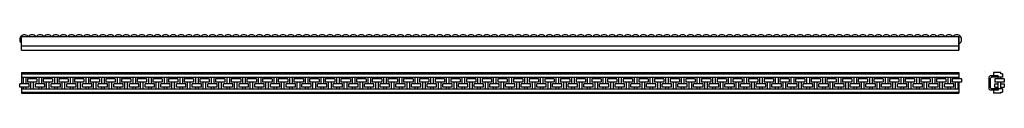
# Model space of a CAD drawing. Extents: x -1614 to 585, y -80 to 50.
import ezdxf

# ---------------------------------------------------------------- set-up
doc = ezdxf.new("R2010")
doc.units = 0
doc.layers.get('0').update_dxf_attribs({"linetype": 'CONTINUOUS'})
doc.layers.add('GUIDE', color=7, linetype='CONTINUOUS')

msp = doc.modelspace()

# ---------------------------------------------------------------- linework, layer by layer
msp.add_lwpolyline([(540.39, -31), (540.39, -31)])
at = {"layer": 'GUIDE'}
for p, q in [((-1610, 46), (483, 46)), ((-1610, 15.5), (-1610, 46)), ((483, 15.5), (483, 46)), ((483, 46), (483, 15.5)), ((-1610, 25.5), (483, 25.5)), ((-1610, 15.5), (483, 15.5)), ((-1610, -34.5), (483, -34.5)), ((-1610, -34.5), (-1610, -59.58)), ((-1610, -36.9), (483, -36.9)), ((483, -34.5), (483, -48.26)), ((550.39, -44.5), (553.39, -41.5)), ((571.39, -41.5), (553.39, -41.5)), ((576.89, -34.5), (560.39, -34.5)), ((560.39, -34.5), (560.39, -41.5)), ((571.39, -41.5), (571.39, -44.5)), ((580.89, -36.9), (580.89, -44.5)), ((-1614, -67.1), (-1614, -59.58)), ((-1593, -59.58), (-1614, -59.58)), ((-1610, -44.5), (483, -44.5)), ((-1606.5, -44.5), (-1606.5, -59.58)), ((-1600.5, -44.5), (-1600.5, -59.58)), ((-1596.5, -48.26), (-1596.5, -55.78)), ((-1575.5, -48.26), (-1596.5, -48.26)), ((-1575.5, -55.78), (-1596.5, -55.78)), ((-1593, -67.1), (-1593, -59.58)), ((-1589, -48.26), (-1589, -44.5)), ((-1589, -70.5), (-1589, -55.78)), ((-1583, -48.26), (-1583, -44.5)), ((-1583, -70.5), (-1583, -55.78)), ((-1558, -59.58), (-1579, -59.58)), ((-1579, -67.1), (-1579, -59.58)), ((-1575.5, -48.26), (-1575.5, -55.78)), ((-1571.5, -44.5), (-1571.5, -59.58)), ((-1565.5, -44.5), (-1565.5, -59.58)), ((-1540.5, -48.26), (-1561.5, -48.26)), ((-1561.5, -48.26), (-1561.5, -55.78)), ((-1540.5, -55.78), (-1561.5, -55.78)), ((-1558, -67.1), (-1558, -59.58)), ((-1554, -48.26), (-1554, -44.5)), ((-1554, -70.5), (-1554, -55.78)), ((-1548, -48.26), (-1548, -44.5)), ((-1548, -70.5), (-1548, -55.78)), ((-1523, -59.58), (-1544, -59.58)), ((-1544, -67.1), (-1544, -59.58)), ((-1540.5, -48.26), (-1540.5, -55.78)), ((-1536.5, -44.5), (-1536.5, -59.58)), ((-1530.5, -44.5), (-1530.5, -59.58)), ((-1505.5, -48.26), (-1526.5, -48.26)), ((-1526.5, -48.26), (-1526.5, -55.78)), ((-1505.5, -55.78), (-1526.5, -55.78)), ((-1523, -67.1), (-1523, -59.58)), ((-1519, -48.26), (-1519, -44.5)), ((-1519, -70.5), (-1519, -55.78)), ((-1513, -48.26), (-1513, -44.5)), ((-1513, -70.5), (-1513, -55.78)), ((-1488, -59.58), (-1509, -59.58)), ((-1509, -67.1), (-1509, -59.58)), ((-1505.5, -48.26), (-1505.5, -55.78)), ((-1501.5, -44.5), (-1501.5, -59.58)), ((-1495.5, -44.5), (-1495.5, -59.58)), ((-1470.5, -48.26), (-1491.5, -48.26)), ((-1491.5, -48.26), (-1491.5, -55.78)), ((-1470.5, -55.78), (-1491.5, -55.78)), ((-1488, -67.1), (-1488, -59.58)), ((-1484, -48.26), (-1484, -44.5)), ((-1484, -70.5), (-1484, -55.78)), ((-1478, -48.26), (-1478, -44.5)), ((-1478, -70.5), (-1478, -55.78)), ((-1453, -59.58), (-1474, -59.58)), ((-1474, -67.1), (-1474, -59.58)), ((-1470.5, -48.26), (-1470.5, -55.78)), ((-1466.5, -44.5), (-1466.5, -59.58)), ((-1460.5, -44.5), (-1460.5, -59.58)), ((-1435.5, -48.26), (-1456.5, -48.26)), ((-1456.5, -48.26), (-1456.5, -55.78)), ((-1435.5, -55.78), (-1456.5, -55.78)), ((-1453, -67.1), (-1453, -59.58)), ((-1449, -48.26), (-1449, -44.5)), ((-1449, -70.5), (-1449, -55.78)), ((-1443, -48.26), (-1443, -44.5)), ((-1443, -70.5), (-1443, -55.78)), ((-1418, -59.58), (-1439, -59.58)), ((-1439, -67.1), (-1439, -59.58)), ((-1435.5, -48.26), (-1435.5, -55.78)), ((-1431.5, -44.5), (-1431.5, -59.58)), ((-1425.5, -44.5), (-1425.5, -59.58)), ((-1400.5, -48.26), (-1421.5, -48.26)), ((-1421.5, -48.26), (-1421.5, -55.78)), ((-1400.5, -55.78), (-1421.5, -55.78)), ((-1418, -67.1), (-1418, -59.58)), ((-1414, -48.26), (-1414, -44.5)), ((-1414, -70.5), (-1414, -55.78)), ((-1408, -48.26), (-1408, -44.5)), ((-1408, -70.5), (-1408, -55.78)), ((-1383, -59.58), (-1404, -59.58)), ((-1404, -67.1), (-1404, -59.58)), ((-1400.5, -48.26), (-1400.5, -55.78)), ((-1396.5, -44.5), (-1396.5, -59.58)), ((-1390.5, -44.5), (-1390.5, -59.58)), ((-1365.5, -48.26), (-1386.5, -48.26)), ((-1386.5, -48.26), (-1386.5, -55.78)), ((-1365.5, -55.78), (-1386.5, -55.78)), ((-1383, -67.1), (-1383, -59.58)), ((-1379, -48.26), (-1379, -44.5)), ((-1379, -70.5), (-1379, -55.78)), ((-1373, -48.26), (-1373, -44.5)), ((-1373, -70.5), (-1373, -55.78)), ((-1348, -59.58), (-1369, -59.58)), ((-1369, -67.1), (-1369, -59.58)), ((-1365.5, -48.26), (-1365.5, -55.78)), ((-1361.5, -44.5), (-1361.5, -59.58)), ((-1355.5, -44.5), (-1355.5, -59.58)), ((-1330.5, -48.26), (-1351.5, -48.26)), ((-1351.5, -48.26), (-1351.5, -55.78)), ((-1330.5, -55.78), (-1351.5, -55.78)), ((-1348, -67.1), (-1348, -59.58)), ((-1344, -48.26), (-1344, -44.5)), ((-1344, -70.5), (-1344, -55.78)), ((-1338, -48.26), (-1338, -44.5)), ((-1338, -70.5), (-1338, -55.78)), ((-1313, -59.58), (-1334, -59.58)), ((-1334, -67.1), (-1334, -59.58)), ((-1330.5, -48.26), (-1330.5, -55.78)), ((-1326.5, -44.5), (-1326.5, -59.58)), ((-1320.5, -44.5), (-1320.5, -59.58)), ((-1295.5, -48.26), (-1316.5, -48.26)), ((-1316.5, -48.26), (-1316.5, -55.78)), ((-1295.5, -55.78), (-1316.5, -55.78)), ((-1313, -67.1), (-1313, -59.58)), ((-1309, -48.26), (-1309, -44.5)), ((-1309, -70.5), (-1309, -55.78)), ((-1303, -48.26), (-1303, -44.5)), ((-1303, -70.5), (-1303, -55.78)), ((-1278, -59.58), (-1299, -59.58)), ((-1299, -67.1), (-1299, -59.58)), ((-1295.5, -48.26), (-1295.5, -55.78)), ((-1291.5, -44.5), (-1291.5, -59.58)), ((-1285.5, -44.5), (-1285.5, -59.58)), ((-1260.5, -48.26), (-1281.5, -48.26)), ((-1281.5, -48.26), (-1281.5, -55.78)), ((-1260.5, -55.78), (-1281.5, -55.78)), ((-1278, -67.1), (-1278, -59.58)), ((-1274, -48.26), (-1274, -44.5)), ((-1274, -70.5), (-1274, -55.78)), ((-1268, -48.26), (-1268, -44.5)), ((-1268, -70.5), (-1268, -55.78)), ((-1243, -59.58), (-1264, -59.58)), ((-1264, -67.1), (-1264, -59.58)), ((-1260.5, -48.26), (-1260.5, -55.78)), ((-1256.5, -44.5), (-1256.5, -59.58)), ((-1250.5, -44.5), (-1250.5, -59.58)), ((-1225.5, -48.26), (-1246.5, -48.26)), ((-1246.5, -48.26), (-1246.5, -55.78)), ((-1225.5, -55.78), (-1246.5, -55.78)), ((-1243, -67.1), (-1243, -59.58)), ((-1239, -48.26), (-1239, -44.5)), ((-1239, -70.5), (-1239, -55.78)), ((-1233, -48.26), (-1233, -44.5)), ((-1233, -70.5), (-1233, -55.78)), ((-1208, -59.58), (-1229, -59.58)), ((-1229, -67.1), (-1229, -59.58)), ((-1225.5, -48.26), (-1225.5, -55.78)), ((-1221.5, -44.5), (-1221.5, -59.58)), ((-1215.5, -44.5), (-1215.5, -59.58)), ((-1190.5, -48.26), (-1211.5, -48.26)), ((-1211.5, -48.26), (-1211.5, -55.78)), ((-1190.5, -55.78), (-1211.5, -55.78)), ((-1208, -67.1), (-1208, -59.58)), ((-1204, -48.26), (-1204, -44.5)), ((-1204, -70.5), (-1204, -55.78)), ((-1198, -48.26), (-1198, -44.5)), ((-1198, -70.5), (-1198, -55.78)), ((-1173, -59.58), (-1194, -59.58)), ((-1194, -67.1), (-1194, -59.58)), ((-1190.5, -48.26), (-1190.5, -55.78)), ((-1186.5, -44.5), (-1186.5, -59.58)), ((-1180.5, -44.5), (-1180.5, -59.58)), ((-1155.5, -48.26), (-1176.5, -48.26)), ((-1176.5, -48.26), (-1176.5, -55.78)), ((-1155.5, -55.78), (-1176.5, -55.78)), ((-1173, -67.1), (-1173, -59.58)), ((-1169, -48.26), (-1169, -44.5)), ((-1169, -70.5), (-1169, -55.78)), ((-1163, -48.26), (-1163, -44.5)), ((-1163, -70.5), (-1163, -55.78)), ((-1138, -59.58), (-1159, -59.58)), ((-1159, -67.1), (-1159, -59.58)), ((-1155.5, -48.26), (-1155.5, -55.78)), ((-1151.5, -44.5), (-1151.5, -59.58)), ((-1145.5, -44.5), (-1145.5, -59.58)), ((-1120.5, -48.26), (-1141.5, -48.26)), ((-1141.5, -48.26), (-1141.5, -55.78)), ((-1120.5, -55.78), (-1141.5, -55.78)), ((-1138, -67.1), (-1138, -59.58)), ((-1134, -48.26), (-1134, -44.5)), ((-1134, -70.5), (-1134, -55.78)), ((-1128, -48.26), (-1128, -44.5)), ((-1128, -70.5), (-1128, -55.78)), ((-1103, -59.58), (-1124, -59.58)), ((-1124, -67.1), (-1124, -59.58)), ((-1120.5, -48.26), (-1120.5, -55.78)), ((-1116.5, -44.5), (-1116.5, -59.58)), ((-1110.5, -44.5), (-1110.5, -59.58)), ((-1085.5, -48.26), (-1106.5, -48.26)), ((-1106.5, -48.26), (-1106.5, -55.78)), ((-1085.5, -55.78), (-1106.5, -55.78)), ((-1103, -67.1), (-1103, -59.58)), ((-1099, -48.26), (-1099, -44.5)), ((-1099, -70.5), (-1099, -55.78)), ((-1093, -48.26), (-1093, -44.5)), ((-1093, -70.5), (-1093, -55.78)), ((-1068, -59.58), (-1089, -59.58)), ((-1089, -67.1), (-1089, -59.58)), ((-1085.5, -48.26), (-1085.5, -55.78)), ((-1081.5, -44.5), (-1081.5, -59.58)), ((-1075.5, -44.5), (-1075.5, -59.58)), ((-1050.5, -48.26), (-1071.5, -48.26)), ((-1071.5, -48.26), (-1071.5, -55.78)), ((-1050.5, -55.78), (-1071.5, -55.78)), ((-1068, -67.1), (-1068, -59.58)), ((-1064, -48.26), (-1064, -44.5)), ((-1064, -70.5), (-1064, -55.78)), ((-1058, -48.26), (-1058, -44.5)), ((-1058, -70.5), (-1058, -55.78)), ((-1033, -59.58), (-1054, -59.58)), ((-1054, -67.1), (-1054, -59.58)), ((-1050.5, -48.26), (-1050.5, -55.78)), ((-1046.5, -44.5), (-1046.5, -59.58)), ((-1040.5, -44.5), (-1040.5, -59.58)), ((-1015.5, -48.26), (-1036.5, -48.26)), ((-1036.5, -48.26), (-1036.5, -55.78)), ((-1015.5, -55.78), (-1036.5, -55.78)), ((-1033, -67.1), (-1033, -59.58)), ((-1029, -48.26), (-1029, -44.5)), ((-1029, -70.5), (-1029, -55.78)), ((-1023, -48.26), (-1023, -44.5)), ((-1023, -70.5), (-1023, -55.78)), ((-998, -59.58), (-1019, -59.58)), ((-1019, -67.1), (-1019, -59.58)), ((-1015.5, -48.26), (-1015.5, -55.78)), ((-1011.5, -44.5), (-1011.5, -59.58)), ((-1005.5, -44.5), (-1005.5, -59.58)), ((-980.5, -48.26), (-1001.5, -48.26)), ((-1001.5, -48.26), (-1001.5, -55.78)), ((-980.5, -55.78), (-1001.5, -55.78)), ((-998, -67.1), (-998, -59.58)), ((-994, -48.26), (-994, -44.5)), ((-994, -70.5), (-994, -55.78)), ((-988, -48.26), (-988, -44.5)), ((-988, -70.5), (-988, -55.78)), ((-963, -59.58), (-984, -59.58)), ((-984, -67.1), (-984, -59.58)), ((-980.5, -48.26), (-980.5, -55.78)), ((-976.5, -44.5), (-976.5, -59.58)), ((-970.5, -44.5), (-970.5, -59.58)), ((-945.5, -48.26), (-966.5, -48.26)), ((-966.5, -48.26), (-966.5, -55.78)), ((-945.5, -55.78), (-966.5, -55.78)), ((-963, -67.1), (-963, -59.58)), ((-959, -48.26), (-959, -44.5)), ((-959, -70.5), (-959, -55.78)), ((-953, -48.26), (-953, -44.5)), ((-953, -70.5), (-953, -55.78)), ((-928, -59.58), (-949, -59.58)), ((-949, -67.1), (-949, -59.58)), ((-945.5, -48.26), (-945.5, -55.78)), ((-941.5, -44.5), (-941.5, -59.58)), ((-935.5, -44.5), (-935.5, -59.58)), ((-910.5, -48.26), (-931.5, -48.26)), ((-931.5, -48.26), (-931.5, -55.78)), ((-910.5, -55.78), (-931.5, -55.78)), ((-928, -67.1), (-928, -59.58)), ((-924, -48.26), (-924, -44.5)), ((-924, -70.5), (-924, -55.78)), ((-918, -48.26), (-918, -44.5)), ((-918, -70.5), (-918, -55.78)), ((-893, -59.58), (-914, -59.58)), ((-914, -67.1), (-914, -59.58)), ((-910.5, -48.26), (-910.5, -55.78)), ((-906.5, -44.5), (-906.5, -59.58)), ((-900.5, -44.5), (-900.5, -59.58)), ((-875.5, -48.26), (-896.5, -48.26)), ((-896.5, -48.26), (-896.5, -55.78)), ((-875.5, -55.78), (-896.5, -55.78)), ((-893, -67.1), (-893, -59.58)), ((-889, -48.26), (-889, -44.5)), ((-889, -70.5), (-889, -55.78)), ((-883, -48.26), (-883, -44.5)), ((-883, -70.5), (-883, -55.78)), ((-858, -59.58), (-879, -59.58)), ((-879, -67.1), (-879, -59.58)), ((-875.5, -48.26), (-875.5, -55.78)), ((-871.5, -44.5), (-871.5, -59.58)), ((-865.5, -44.5), (-865.5, -59.58)), ((-840.5, -48.26), (-861.5, -48.26)), ((-861.5, -48.26), (-861.5, -55.78)), ((-840.5, -55.78), (-861.5, -55.78)), ((-858, -67.1), (-858, -59.58)), ((-854, -48.26), (-854, -44.5)), ((-854, -70.5), (-854, -55.78)), ((-848, -48.26), (-848, -44.5)), ((-848, -70.5), (-848, -55.78)), ((-823, -59.58), (-844, -59.58)), ((-844, -67.1), (-844, -59.58)), ((-840.5, -48.26), (-840.5, -55.78)), ((-836.5, -44.5), (-836.5, -59.58)), ((-830.5, -44.5), (-830.5, -59.58)), ((-805.5, -48.26), (-826.5, -48.26)), ((-826.5, -48.26), (-826.5, -55.78)), ((-805.5, -55.78), (-826.5, -55.78)), ((-823, -67.1), (-823, -59.58)), ((-819, -48.26), (-819, -44.5)), ((-819, -70.5), (-819, -55.78)), ((-813, -48.26), (-813, -44.5)), ((-813, -70.5), (-813, -55.78)), ((-788, -59.58), (-809, -59.58)), ((-809, -67.1), (-809, -59.58)), ((-805.5, -48.26), (-805.5, -55.78)), ((-801.5, -44.5), (-801.5, -59.58)), ((-795.5, -44.5), (-795.5, -59.58)), ((-770.5, -48.26), (-791.5, -48.26)), ((-791.5, -48.26), (-791.5, -55.78)), ((-770.5, -55.78), (-791.5, -55.78)), ((-788, -67.1), (-788, -59.58)), ((-784, -48.26), (-784, -44.5)), ((-784, -70.5), (-784, -55.78)), ((-778, -48.26), (-778, -44.5)), ((-778, -70.5), (-778, -55.78)), ((-753, -59.58), (-774, -59.58)), ((-774, -67.1), (-774, -59.58)), ((-770.5, -48.26), (-770.5, -55.78)), ((-766.5, -44.5), (-766.5, -59.58)), ((-760.5, -44.5), (-760.5, -59.58)), ((-735.5, -48.26), (-756.5, -48.26)), ((-756.5, -48.26), (-756.5, -55.78)), ((-735.5, -55.78), (-756.5, -55.78)), ((-753, -67.1), (-753, -59.58)), ((-749, -48.26), (-749, -44.5)), ((-749, -70.5), (-749, -55.78)), ((-743, -48.26), (-743, -44.5)), ((-743, -70.5), (-743, -55.78)), ((-718, -59.58), (-739, -59.58)), ((-739, -67.1), (-739, -59.58)), ((-735.5, -48.26), (-735.5, -55.78)), ((-731.5, -44.5), (-731.5, -59.58)), ((-725.5, -44.5), (-725.5, -59.58)), ((-700.5, -48.26), (-721.5, -48.26)), ((-721.5, -48.26), (-721.5, -55.78)), ((-700.5, -55.78), (-721.5, -55.78)), ((-718, -67.1), (-718, -59.58)), ((-714, -48.26), (-714, -44.5)), ((-714, -70.5), (-714, -55.78)), ((-708, -48.26), (-708, -44.5)), ((-708, -70.5), (-708, -55.78)), ((-683, -59.58), (-704, -59.58)), ((-704, -67.1), (-704, -59.58)), ((-700.5, -48.26), (-700.5, -55.78)), ((-696.5, -44.5), (-696.5, -59.58)), ((-690.5, -44.5), (-690.5, -59.58)), ((-665.5, -48.26), (-686.5, -48.26)), ((-686.5, -48.26), (-686.5, -55.78)), ((-665.5, -55.78), (-686.5, -55.78)), ((-683, -67.1), (-683, -59.58)), ((-679, -48.26), (-679, -44.5)), ((-679, -70.5), (-679, -55.78)), ((-673, -48.26), (-673, -44.5)), ((-673, -70.5), (-673, -55.78)), ((-648, -59.58), (-669, -59.58)), ((-669, -67.1), (-669, -59.58)), ((-665.5, -48.26), (-665.5, -55.78)), ((-661.5, -44.5), (-661.5, -59.58)), ((-655.5, -44.5), (-655.5, -59.58)), ((-630.5, -48.26), (-651.5, -48.26)), ((-651.5, -48.26), (-651.5, -55.78)), ((-630.5, -55.78), (-651.5, -55.78)), ((-648, -67.1), (-648, -59.58)), ((-644, -48.26), (-644, -44.5)), ((-644, -70.5), (-644, -55.78)), ((-638, -48.26), (-638, -44.5)), ((-638, -70.5), (-638, -55.78)), ((-613, -59.58), (-634, -59.58)), ((-634, -67.1), (-634, -59.58)), ((-630.5, -48.26), (-630.5, -55.78)), ((-626.5, -44.5), (-626.5, -59.58)), ((-620.5, -44.5), (-620.5, -59.58)), ((-595.5, -48.26), (-616.5, -48.26)), ((-616.5, -48.26), (-616.5, -55.78)), ((-595.5, -55.78), (-616.5, -55.78)), ((-613, -67.1), (-613, -59.58)), ((-609, -48.26), (-609, -44.5)), ((-609, -70.5), (-609, -55.78)), ((-603, -48.26), (-603, -44.5)), ((-603, -70.5), (-603, -55.78)), ((-599, -67.1), (-599, -59.58)), ((-578, -59.58), (-599, -59.58)), ((-595.5, -48.26), (-595.5, -55.78)), ((-591.5, -44.5), (-591.5, -59.58)), ((-585.5, -44.5), (-585.5, -59.58)), ((-581.5, -48.26), (-581.5, -55.78)), ((-560.5, -48.26), (-581.5, -48.26)), ((-560.5, -55.78), (-581.5, -55.78)), ((-578, -67.1), (-578, -59.58)), ((-574, -48.26), (-574, -44.5)), ((-574, -70.5), (-574, -55.78)), ((-568, -48.26), (-568, -44.5)), ((-568, -70.5), (-568, -55.78)), ((-564, -67.1), (-564, -59.58)), ((-543, -59.58), (-564, -59.58)), ((-560.5, -48.26), (-560.5, -55.78)), ((-556.5, -44.5), (-556.5, -59.58)), ((-550.5, -44.5), (-550.5, -59.58)), ((-546.5, -48.26), (-546.5, -55.78)), ((-525.5, -48.26), (-546.5, -48.26)), ((-525.5, -55.78), (-546.5, -55.78)), ((-543, -67.1), (-543, -59.58)), ((-539, -48.26), (-539, -44.5)), ((-539, -70.5), (-539, -55.78)), ((-533, -48.26), (-533, -44.5)), ((-533, -70.5), (-533, -55.78)), ((-529, -67.1), (-529, -59.58)), ((-508, -59.58), (-529, -59.58)), ((-525.5, -48.26), (-525.5, -55.78)), ((-521.5, -44.5), (-521.5, -59.58)), ((-515.5, -44.5), (-515.5, -59.58)), ((-511.5, -48.26), (-511.5, -55.78)), ((-490.5, -48.26), (-511.5, -48.26)), ((-490.5, -55.78), (-511.5, -55.78)), ((-508, -67.1), (-508, -59.58)), ((-504, -48.26), (-504, -44.5)), ((-504, -70.5), (-504, -55.78)), ((-498, -48.26), (-498, -44.5)), ((-498, -70.5), (-498, -55.78)), ((-494, -67.1), (-494, -59.58)), ((-473, -59.58), (-494, -59.58)), ((-490.5, -48.26), (-490.5, -55.78)), ((-486.5, -44.5), (-486.5, -59.58)), ((-480.5, -44.5), (-480.5, -59.58)), ((-476.5, -48.26), (-476.5, -55.78)), ((-455.5, -48.26), (-476.5, -48.26)), ((-455.5, -55.78), (-476.5, -55.78)), ((-473, -67.1), (-473, -59.58)), ((-469, -48.26), (-469, -44.5)), ((-469, -70.5), (-469, -55.78)), ((-463, -48.26), (-463, -44.5)), ((-463, -70.5), (-463, -55.78)), ((-459, -67.1), (-459, -59.58)), ((-438, -59.58), (-459, -59.58)), ((-455.5, -48.26), (-455.5, -55.78)), ((-451.5, -44.5), (-451.5, -59.58)), ((-445.5, -44.5), (-445.5, -59.58)), ((-441.5, -48.26), (-441.5, -55.78)), ((-420.5, -48.26), (-441.5, -48.26)), ((-420.5, -55.78), (-441.5, -55.78)), ((-438, -67.1), (-438, -59.58)), ((-434, -48.26), (-434, -44.5)), ((-434, -70.5), (-434, -55.78)), ((-428, -48.26), (-428, -44.5)), ((-428, -70.5), (-428, -55.78)), ((-424, -67.1), (-424, -59.58)), ((-403, -59.58), (-424, -59.58)), ((-420.5, -48.26), (-420.5, -55.78)), ((-416.5, -44.5), (-416.5, -59.58)), ((-410.5, -44.5), (-410.5, -59.58)), ((-406.5, -48.26), (-406.5, -55.78)), ((-385.5, -48.26), (-406.5, -48.26)), ((-385.5, -55.78), (-406.5, -55.78)), ((-403, -67.1), (-403, -59.58)), ((-399, -48.26), (-399, -44.5)), ((-399, -70.5), (-399, -55.78)), ((-393, -48.26), (-393, -44.5)), ((-393, -70.5), (-393, -55.78)), ((-389, -67.1), (-389, -59.58)), ((-368, -59.58), (-389, -59.58)), ((-385.5, -48.26), (-385.5, -55.78)), ((-381.5, -44.5), (-381.5, -59.58)), ((-375.5, -44.5), (-375.5, -59.58)), ((-371.5, -48.26), (-371.5, -55.78)), ((-350.5, -48.26), (-371.5, -48.26)), ((-350.5, -55.78), (-371.5, -55.78)), ((-368, -67.1), (-368, -59.58)), ((-364, -48.26), (-364, -44.5)), ((-364, -70.5), (-364, -55.78)), ((-358, -48.26), (-358, -44.5)), ((-358, -70.5), (-358, -55.78)), ((-354, -67.1), (-354, -59.58)), ((-333, -59.58), (-354, -59.58)), ((-350.5, -48.26), (-350.5, -55.78)), ((-346.5, -44.5), (-346.5, -59.58)), ((-340.5, -44.5), (-340.5, -59.58)), ((-336.5, -48.26), (-336.5, -55.78)), ((-315.5, -48.26), (-336.5, -48.26)), ((-315.5, -55.78), (-336.5, -55.78)), ((-333, -67.1), (-333, -59.58)), ((-329, -48.26), (-329, -44.5)), ((-329, -70.5), (-329, -55.78)), ((-323, -48.26), (-323, -44.5)), ((-323, -70.5), (-323, -55.78)), ((-319, -67.1), (-319, -59.58)), ((-298, -59.58), (-319, -59.58)), ((-315.5, -48.26), (-315.5, -55.78)), ((-311.5, -44.5), (-311.5, -59.58)), ((-305.5, -44.5), (-305.5, -59.58)), ((-301.5, -48.26), (-301.5, -55.78)), ((-280.5, -48.26), (-301.5, -48.26)), ((-280.5, -55.78), (-301.5, -55.78)), ((-298, -67.1), (-298, -59.58)), ((-294, -48.26), (-294, -44.5)), ((-294, -70.5), (-294, -55.78)), ((-288, -48.26), (-288, -44.5)), ((-288, -70.5), (-288, -55.78)), ((-284, -67.1), (-284, -59.58)), ((-263, -59.58), (-284, -59.58)), ((-280.5, -48.26), (-280.5, -55.78)), ((-276.5, -44.5), (-276.5, -59.58)), ((-270.5, -44.5), (-270.5, -59.58)), ((-266.5, -48.26), (-266.5, -55.78)), ((-245.5, -48.26), (-266.5, -48.26)), ((-245.5, -55.78), (-266.5, -55.78)), ((-263, -67.1), (-263, -59.58)), ((-259, -48.26), (-259, -44.5)), ((-259, -70.5), (-259, -55.78)), ((-253, -48.26), (-253, -44.5)), ((-253, -70.5), (-253, -55.78)), ((-249, -67.1), (-249, -59.58)), ((-228, -59.58), (-249, -59.58)), ((-245.5, -48.26), (-245.5, -55.78)), ((-241.5, -44.5), (-241.5, -59.58)), ((-235.5, -44.5), (-235.5, -59.58)), ((-231.5, -48.26), (-231.5, -55.78)), ((-210.5, -48.26), (-231.5, -48.26)), ((-210.5, -55.78), (-231.5, -55.78)), ((-228, -67.1), (-228, -59.58)), ((-224, -48.26), (-224, -44.5)), ((-224, -70.5), (-224, -55.78)), ((-218, -48.26), (-218, -44.5)), ((-218, -70.5), (-218, -55.78)), ((-214, -67.1), (-214, -59.58)), ((-193, -59.58), (-214, -59.58)), ((-210.5, -48.26), (-210.5, -55.78)), ((-206.5, -44.5), (-206.5, -59.58)), ((-200.5, -44.5), (-200.5, -59.58)), ((-196.5, -48.26), (-196.5, -55.78)), ((-175.5, -48.26), (-196.5, -48.26)), ((-175.5, -55.78), (-196.5, -55.78)), ((-193, -67.1), (-193, -59.58)), ((-189, -48.26), (-189, -44.5)), ((-189, -70.5), (-189, -55.78)), ((-183, -48.26), (-183, -44.5)), ((-183, -70.5), (-183, -55.78)), ((-179, -67.1), (-179, -59.58)), ((-158, -59.58), (-179, -59.58)), ((-175.5, -48.26), (-175.5, -55.78)), ((-171.5, -44.5), (-171.5, -59.58)), ((-165.5, -44.5), (-165.5, -59.58)), ((-161.5, -48.26), (-161.5, -55.78)), ((-140.5, -48.26), (-161.5, -48.26)), ((-140.5, -55.78), (-161.5, -55.78)), ((-158, -67.1), (-158, -59.58)), ((-154, -48.26), (-154, -44.5)), ((-154, -70.5), (-154, -55.78)), ((-148, -48.26), (-148, -44.5)), ((-148, -70.5), (-148, -55.78)), ((-144, -67.1), (-144, -59.58)), ((-123, -59.58), (-144, -59.58)), ((-140.5, -48.26), (-140.5, -55.78)), ((-136.5, -44.5), (-136.5, -59.58)), ((-130.5, -44.5), (-130.5, -59.58)), ((-126.5, -48.26), (-126.5, -55.78)), ((-105.5, -48.26), (-126.5, -48.26)), ((-105.5, -55.78), (-126.5, -55.78)), ((-123, -67.1), (-123, -59.58)), ((-119, -48.26), (-119, -44.5)), ((-119, -70.5), (-119, -55.78)), ((-113, -48.26), (-113, -44.5)), ((-113, -70.5), (-113, -55.78)), ((-109, -67.1), (-109, -59.58)), ((-88, -59.58), (-109, -59.58)), ((-105.5, -48.26), (-105.5, -55.78)), ((-101.5, -44.5), (-101.5, -59.58)), ((-95.5, -44.5), (-95.5, -59.58)), ((-91.5, -48.26), (-91.5, -55.78)), ((-70.5, -48.26), (-91.5, -48.26)), ((-70.5, -55.78), (-91.5, -55.78)), ((-88, -67.1), (-88, -59.58)), ((-84, -48.26), (-84, -44.5)), ((-84, -70.5), (-84, -55.78)), ((-78, -48.26), (-78, -44.5)), ((-78, -70.5), (-78, -55.78)), ((-74, -67.1), (-74, -59.58)), ((-53, -59.58), (-74, -59.58)), ((-70.5, -48.26), (-70.5, -55.78)), ((-66.5, -44.5), (-66.5, -59.58)), ((-60.5, -44.5), (-60.5, -59.58)), ((-56.5, -48.26), (-56.5, -55.78)), ((-35.5, -48.26), (-56.5, -48.26)), ((-35.5, -55.78), (-56.5, -55.78)), ((-53, -67.1), (-53, -59.58)), ((-49, -48.26), (-49, -44.5)), ((-49, -70.5), (-49, -55.78)), ((-43, -48.26), (-43, -44.5)), ((-43, -70.5), (-43, -55.78)), ((-39, -67.1), (-39, -59.58)), ((-18, -59.58), (-39, -59.58)), ((-35.5, -48.26), (-35.5, -55.78)), ((-31.5, -44.5), (-31.5, -59.58)), ((-25.5, -44.5), (-25.5, -59.58)), ((-21.5, -48.26), (-21.5, -55.78)), ((-0.5, -48.26), (-21.5, -48.26)), ((-0.5, -55.78), (-21.5, -55.78)), ((-18, -67.1), (-18, -59.58)), ((-14, -48.26), (-14, -44.5)), ((-14, -70.5), (-14, -55.78)), ((-8, -48.26), (-8, -44.5)), ((-8, -70.5), (-8, -55.78)), ((-4, -67.1), (-4, -59.58)), ((17, -59.58), (-4, -59.58)), ((-0.5, -48.26), (-0.5, -55.78)), ((3.5, -44.5), (3.5, -59.58)), ((9.5, -44.5), (9.5, -59.58)), ((13.5, -48.26), (13.5, -55.78)), ((34.5, -48.26), (13.5, -48.26)), ((34.5, -55.78), (13.5, -55.78)), ((17, -67.1), (17, -59.58)), ((21, -48.26), (21, -44.5)), ((21, -70.5), (21, -55.78)), ((27, -48.26), (27, -44.5)), ((27, -70.5), (27, -55.78)), ((31, -67.1), (31, -59.58)), ((52, -59.58), (31, -59.58)), ((34.5, -48.26), (34.5, -55.78)), ((38.5, -44.5), (38.5, -59.58)), ((44.5, -44.5), (44.5, -59.58)), ((48.5, -48.26), (48.5, -55.78)), ((69.5, -48.26), (48.5, -48.26)), ((69.5, -55.78), (48.5, -55.78)), ((52, -67.1), (52, -59.58)), ((56, -48.26), (56, -44.5)), ((56, -70.5), (56, -55.78)), ((62, -48.26), (62, -44.5)), ((62, -70.5), (62, -55.78)), ((66, -67.1), (66, -59.58)), ((87, -59.58), (66, -59.58)), ((69.5, -48.26), (69.5, -55.78)), ((73.5, -44.5), (73.5, -59.58)), ((79.5, -44.5), (79.5, -59.58)), ((83.5, -48.26), (83.5, -55.78)), ((104.5, -48.26), (83.5, -48.26)), ((104.5, -55.78), (83.5, -55.78)), ((87, -67.1), (87, -59.58)), ((91, -48.26), (91, -44.5)), ((91, -70.5), (91, -55.78)), ((97, -48.26), (97, -44.5)), ((97, -70.5), (97, -55.78)), ((101, -67.1), (101, -59.58)), ((122, -59.58), (101, -59.58)), ((104.5, -48.26), (104.5, -55.78)), ((108.5, -44.5), (108.5, -59.58)), ((114.5, -44.5), (114.5, -59.58)), ((118.5, -48.26), (118.5, -55.78)), ((139.5, -48.26), (118.5, -48.26)), ((139.5, -55.78), (118.5, -55.78)), ((122, -67.1), (122, -59.58)), ((126, -48.26), (126, -44.5)), ((126, -70.5), (126, -55.78)), ((132, -48.26), (132, -44.5)), ((132, -70.5), (132, -55.78)), ((136, -67.1), (136, -59.58)), ((157, -59.58), (136, -59.58)), ((139.5, -48.26), (139.5, -55.78)), ((143.5, -44.5), (143.5, -59.58)), ((149.5, -44.5), (149.5, -59.58)), ((153.5, -48.26), (153.5, -55.78)), ((174.5, -48.26), (153.5, -48.26)), ((174.5, -55.78), (153.5, -55.78)), ((157, -67.1), (157, -59.58)), ((161, -48.26), (161, -44.5)), ((161, -70.5), (161, -55.78)), ((167, -48.26), (167, -44.5)), ((167, -70.5), (167, -55.78)), ((171, -67.1), (171, -59.58)), ((192, -59.58), (171, -59.58)), ((174.5, -48.26), (174.5, -55.78)), ((178.5, -44.5), (178.5, -59.58)), ((184.5, -44.5), (184.5, -59.58)), ((188.5, -48.26), (188.5, -55.78)), ((209.5, -48.26), (188.5, -48.26)), ((209.5, -55.78), (188.5, -55.78)), ((192, -67.1), (192, -59.58)), ((196, -48.26), (196, -44.5)), ((196, -70.5), (196, -55.78)), ((202, -48.26), (202, -44.5)), ((202, -70.5), (202, -55.78)), ((206, -67.1), (206, -59.58)), ((227, -59.58), (206, -59.58)), ((209.5, -48.26), (209.5, -55.78)), ((213.5, -44.5), (213.5, -59.58)), ((219.5, -44.5), (219.5, -59.58)), ((223.5, -48.26), (223.5, -55.78)), ((244.5, -48.26), (223.5, -48.26)), ((244.5, -55.78), (223.5, -55.78)), ((227, -67.1), (227, -59.58)), ((231, -48.26), (231, -44.5)), ((231, -70.5), (231, -55.78)), ((237, -48.26), (237, -44.5)), ((237, -70.5), (237, -55.78)), ((241, -67.1), (241, -59.58)), ((262, -59.58), (241, -59.58)), ((244.5, -48.26), (244.5, -55.78)), ((248.5, -44.5), (248.5, -59.58)), ((254.5, -44.5), (254.5, -59.58)), ((258.5, -48.26), (258.5, -55.78)), ((279.5, -48.26), (258.5, -48.26)), ((279.5, -55.78), (258.5, -55.78)), ((262, -67.1), (262, -59.58)), ((266, -48.26), (266, -44.5)), ((266, -70.5), (266, -55.78)), ((272, -48.26), (272, -44.5)), ((272, -70.5), (272, -55.78)), ((276, -67.1), (276, -59.58)), ((297, -59.58), (276, -59.58)), ((279.5, -48.26), (279.5, -55.78)), ((283.5, -44.5), (283.5, -59.58)), ((289.5, -44.5), (289.5, -59.58)), ((293.5, -48.26), (293.5, -55.78)), ((314.5, -48.26), (293.5, -48.26)), ((314.5, -55.78), (293.5, -55.78)), ((297, -67.1), (297, -59.58)), ((301, -48.26), (301, -44.5)), ((301, -70.5), (301, -55.78)), ((307, -48.26), (307, -44.5)), ((307, -70.5), (307, -55.78)), ((311, -67.1), (311, -59.58)), ((332, -59.58), (311, -59.58)), ((314.5, -48.26), (314.5, -55.78)), ((318.5, -44.5), (318.5, -59.58)), ((324.5, -44.5), (324.5, -59.58)), ((328.5, -48.26), (328.5, -55.78)), ((349.5, -48.26), (328.5, -48.26)), ((349.5, -55.78), (328.5, -55.78)), ((332, -67.1), (332, -59.58)), ((336, -48.26), (336, -44.5)), ((336, -70.5), (336, -55.78)), ((342, -48.26), (342, -44.5)), ((342, -70.5), (342, -55.78)), ((346, -67.1), (346, -59.58)), ((367, -59.58), (346, -59.58)), ((349.5, -48.26), (349.5, -55.78)), ((353.5, -44.5), (353.5, -59.58)), ((359.5, -44.5), (359.5, -59.58)), ((363.5, -48.26), (363.5, -55.78)), ((384.5, -48.26), (363.5, -48.26)), ((384.5, -55.78), (363.5, -55.78)), ((367, -67.1), (367, -59.58)), ((371, -48.26), (371, -44.5)), ((371, -70.5), (371, -55.78)), ((377, -48.26), (377, -44.5)), ((377, -70.5), (377, -55.78)), ((381, -67.1), (381, -59.58)), ((402, -59.58), (381, -59.58)), ((384.5, -48.26), (384.5, -55.78)), ((388.5, -44.5), (388.5, -59.58)), ((394.5, -44.5), (394.5, -59.58)), ((398.5, -48.26), (398.5, -55.78)), ((419.5, -48.26), (398.5, -48.26)), ((419.5, -55.78), (398.5, -55.78)), ((402, -67.1), (402, -59.58)), ((406, -48.26), (406, -44.5)), ((406, -70.5), (406, -55.78)), ((412, -48.26), (412, -44.5)), ((412, -70.5), (412, -55.78)), ((416, -67.1), (416, -59.58)), ((437, -59.58), (416, -59.58)), ((419.5, -48.26), (419.5, -55.78)), ((423.5, -44.5), (423.5, -59.58)), ((429.5, -44.5), (429.5, -59.58)), ((433.5, -48.26), (433.5, -55.78)), ((454.5, -48.26), (433.5, -48.26)), ((454.5, -55.78), (433.5, -55.78)), ((437, -67.1), (437, -59.58)), ((441, -48.26), (441, -44.5)), ((441, -70.5), (441, -55.78)), ((447, -48.26), (447, -44.5)), ((447, -70.5), (447, -55.78)), ((451, -67.1), (451, -59.58)), ((472, -59.58), (451, -59.58)), ((454.5, -48.26), (454.5, -55.78)), ((458.5, -44.5), (458.5, -59.58)), ((464.5, -44.5), (464.5, -59.58)), ((468.5, -48.26), (468.5, -55.78)), ((489.5, -48.26), (468.5, -48.26)), ((489.5, -55.78), (468.5, -55.78)), ((472, -67.1), (472, -59.58)), ((476, -48.26), (476, -44.5)), ((476, -70.5), (476, -55.78)), ((482, -48.26), (482, -44.5)), ((482, -70.5), (482, -55.78)), ((483, -55.78), (483, -80.5)), ((489.5, -48.26), (489.5, -55.78)), ((550.39, -44.5), (550.39, -70.5)), ((553.39, -47.5), (556.39, -44.5)), ((553.39, -47.5), (553.39, -67.5)), ((580.89, -44.5), (556.39, -44.5)), ((563.89, -48.26), (563.89, -55.78)), ((584.89, -48.26), (563.89, -48.26)), ((584.89, -55.78), (563.89, -55.78)), ((563.89, -59.58), (571.39, -59.58)), ((563.89, -67.1), (563.89, -59.58)), ((571.39, -48.26), (571.39, -44.5)), ((571.39, -70.5), (571.39, -55.78)), ((577.39, -48.26), (577.39, -44.5)), ((577.39, -70.5), (577.39, -55.78)), ((577.39, -59.58), (584.89, -59.58)), ((584.89, -48.26), (584.89, -55.78)), ((584.89, -59.58), (584.89, -67.1)), ((-1593, -67.1), (-1614, -67.1)), ((-1610, -67.1), (-1610, -80.5)), ((-1610, -70.5), (483, -70.5)), ((-1610, -78.1), (483, -78.1)), ((-1610, -80.5), (483, -80.5)), ((-1606.5, -67.1), (-1606.5, -70.5)), ((-1600.5, -67.1), (-1600.5, -70.5)), ((-1558, -67.1), (-1579, -67.1)), ((-1571.5, -67.1), (-1571.5, -70.5)), ((-1565.5, -67.1), (-1565.5, -70.5)), ((-1523, -67.1), (-1544, -67.1)), ((-1536.5, -67.1), (-1536.5, -70.5)), ((-1530.5, -67.1), (-1530.5, -70.5)), ((-1488, -67.1), (-1509, -67.1)), ((-1501.5, -67.1), (-1501.5, -70.5)), ((-1495.5, -67.1), (-1495.5, -70.5)), ((-1453, -67.1), (-1474, -67.1)), ((-1466.5, -67.1), (-1466.5, -70.5)), ((-1460.5, -67.1), (-1460.5, -70.5)), ((-1418, -67.1), (-1439, -67.1)), ((-1431.5, -67.1), (-1431.5, -70.5)), ((-1425.5, -67.1), (-1425.5, -70.5)), ((-1383, -67.1), (-1404, -67.1)), ((-1396.5, -67.1), (-1396.5, -70.5)), ((-1390.5, -67.1), (-1390.5, -70.5)), ((-1348, -67.1), (-1369, -67.1)), ((-1361.5, -67.1), (-1361.5, -70.5)), ((-1355.5, -67.1), (-1355.5, -70.5)), ((-1313, -67.1), (-1334, -67.1)), ((-1326.5, -67.1), (-1326.5, -70.5)), ((-1320.5, -67.1), (-1320.5, -70.5)), ((-1278, -67.1), (-1299, -67.1)), ((-1291.5, -67.1), (-1291.5, -70.5)), ((-1285.5, -67.1), (-1285.5, -70.5)), ((-1243, -67.1), (-1264, -67.1)), ((-1256.5, -67.1), (-1256.5, -70.5)), ((-1250.5, -67.1), (-1250.5, -70.5)), ((-1208, -67.1), (-1229, -67.1)), ((-1221.5, -67.1), (-1221.5, -70.5)), ((-1215.5, -67.1), (-1215.5, -70.5)), ((-1173, -67.1), (-1194, -67.1)), ((-1186.5, -67.1), (-1186.5, -70.5)), ((-1180.5, -67.1), (-1180.5, -70.5)), ((-1138, -67.1), (-1159, -67.1)), ((-1151.5, -67.1), (-1151.5, -70.5)), ((-1145.5, -67.1), (-1145.5, -70.5)), ((-1103, -67.1), (-1124, -67.1)), ((-1116.5, -67.1), (-1116.5, -70.5)), ((-1110.5, -67.1), (-1110.5, -70.5)), ((-1068, -67.1), (-1089, -67.1)), ((-1081.5, -67.1), (-1081.5, -70.5)), ((-1075.5, -67.1), (-1075.5, -70.5)), ((-1033, -67.1), (-1054, -67.1)), ((-1046.5, -67.1), (-1046.5, -70.5)), ((-1040.5, -67.1), (-1040.5, -70.5)), ((-998, -67.1), (-1019, -67.1)), ((-1011.5, -67.1), (-1011.5, -70.5)), ((-1005.5, -67.1), (-1005.5, -70.5)), ((-963, -67.1), (-984, -67.1)), ((-976.5, -67.1), (-976.5, -70.5)), ((-970.5, -67.1), (-970.5, -70.5)), ((-928, -67.1), (-949, -67.1)), ((-941.5, -67.1), (-941.5, -70.5)), ((-935.5, -67.1), (-935.5, -70.5)), ((-893, -67.1), (-914, -67.1)), ((-906.5, -67.1), (-906.5, -70.5)), ((-900.5, -67.1), (-900.5, -70.5)), ((-858, -67.1), (-879, -67.1)), ((-871.5, -67.1), (-871.5, -70.5)), ((-865.5, -67.1), (-865.5, -70.5)), ((-823, -67.1), (-844, -67.1)), ((-836.5, -67.1), (-836.5, -70.5)), ((-830.5, -67.1), (-830.5, -70.5)), ((-788, -67.1), (-809, -67.1)), ((-801.5, -67.1), (-801.5, -70.5)), ((-795.5, -67.1), (-795.5, -70.5)), ((-753, -67.1), (-774, -67.1)), ((-766.5, -67.1), (-766.5, -70.5)), ((-760.5, -67.1), (-760.5, -70.5)), ((-718, -67.1), (-739, -67.1)), ((-731.5, -67.1), (-731.5, -70.5)), ((-725.5, -67.1), (-725.5, -70.5)), ((-683, -67.1), (-704, -67.1)), ((-696.5, -67.1), (-696.5, -70.5)), ((-690.5, -67.1), (-690.5, -70.5)), ((-648, -67.1), (-669, -67.1)), ((-661.5, -67.1), (-661.5, -70.5)), ((-655.5, -67.1), (-655.5, -70.5)), ((-613, -67.1), (-634, -67.1)), ((-626.5, -67.1), (-626.5, -70.5)), ((-620.5, -67.1), (-620.5, -70.5)), ((-578, -67.1), (-599, -67.1)), ((-591.5, -67.1), (-591.5, -70.5)), ((-585.5, -67.1), (-585.5, -70.5)), ((-543, -67.1), (-564, -67.1)), ((-556.5, -67.1), (-556.5, -70.5)), ((-550.5, -67.1), (-550.5, -70.5)), ((-508, -67.1), (-529, -67.1)), ((-521.5, -67.1), (-521.5, -70.5)), ((-515.5, -67.1), (-515.5, -70.5)), ((-473, -67.1), (-494, -67.1)), ((-486.5, -67.1), (-486.5, -70.5)), ((-480.5, -67.1), (-480.5, -70.5)), ((-438, -67.1), (-459, -67.1)), ((-451.5, -67.1), (-451.5, -70.5)), ((-445.5, -67.1), (-445.5, -70.5)), ((-403, -67.1), (-424, -67.1)), ((-416.5, -67.1), (-416.5, -70.5)), ((-410.5, -67.1), (-410.5, -70.5)), ((-368, -67.1), (-389, -67.1)), ((-381.5, -67.1), (-381.5, -70.5)), ((-375.5, -67.1), (-375.5, -70.5)), ((-333, -67.1), (-354, -67.1)), ((-346.5, -67.1), (-346.5, -70.5)), ((-340.5, -67.1), (-340.5, -70.5)), ((-298, -67.1), (-319, -67.1)), ((-311.5, -67.1), (-311.5, -70.5)), ((-305.5, -67.1), (-305.5, -70.5)), ((-263, -67.1), (-284, -67.1)), ((-276.5, -67.1), (-276.5, -70.5)), ((-270.5, -67.1), (-270.5, -70.5)), ((-228, -67.1), (-249, -67.1)), ((-241.5, -67.1), (-241.5, -70.5)), ((-235.5, -67.1), (-235.5, -70.5)), ((-193, -67.1), (-214, -67.1)), ((-206.5, -67.1), (-206.5, -70.5)), ((-200.5, -67.1), (-200.5, -70.5)), ((-158, -67.1), (-179, -67.1)), ((-171.5, -67.1), (-171.5, -70.5)), ((-165.5, -67.1), (-165.5, -70.5)), ((-123, -67.1), (-144, -67.1)), ((-136.5, -67.1), (-136.5, -70.5)), ((-130.5, -67.1), (-130.5, -70.5)), ((-88, -67.1), (-109, -67.1)), ((-101.5, -67.1), (-101.5, -70.5)), ((-95.5, -67.1), (-95.5, -70.5)), ((-53, -67.1), (-74, -67.1)), ((-66.5, -67.1), (-66.5, -70.5)), ((-60.5, -67.1), (-60.5, -70.5)), ((-18, -67.1), (-39, -67.1)), ((-31.5, -67.1), (-31.5, -70.5)), ((-25.5, -67.1), (-25.5, -70.5)), ((17, -67.1), (-4, -67.1)), ((3.5, -67.1), (3.5, -70.5)), ((9.5, -67.1), (9.5, -70.5)), ((52, -67.1), (31, -67.1)), ((38.5, -67.1), (38.5, -70.5)), ((44.5, -67.1), (44.5, -70.5)), ((87, -67.1), (66, -67.1)), ((73.5, -67.1), (73.5, -70.5)), ((79.5, -67.1), (79.5, -70.5)), ((122, -67.1), (101, -67.1)), ((108.5, -67.1), (108.5, -70.5)), ((114.5, -67.1), (114.5, -70.5)), ((157, -67.1), (136, -67.1)), ((143.5, -67.1), (143.5, -70.5)), ((149.5, -67.1), (149.5, -70.5)), ((192, -67.1), (171, -67.1)), ((178.5, -67.1), (178.5, -70.5)), ((184.5, -67.1), (184.5, -70.5)), ((227, -67.1), (206, -67.1)), ((213.5, -67.1), (213.5, -70.5)), ((219.5, -67.1), (219.5, -70.5)), ((262, -67.1), (241, -67.1)), ((248.5, -67.1), (248.5, -70.5)), ((254.5, -67.1), (254.5, -70.5)), ((297, -67.1), (276, -67.1)), ((283.5, -67.1), (283.5, -70.5)), ((289.5, -67.1), (289.5, -70.5)), ((332, -67.1), (311, -67.1)), ((318.5, -67.1), (318.5, -70.5)), ((324.5, -67.1), (324.5, -70.5)), ((367, -67.1), (346, -67.1)), ((353.5, -67.1), (353.5, -70.5)), ((359.5, -67.1), (359.5, -70.5)), ((402, -67.1), (381, -67.1)), ((388.5, -67.1), (388.5, -70.5)), ((394.5, -67.1), (394.5, -70.5)), ((437, -67.1), (416, -67.1)), ((423.5, -67.1), (423.5, -70.5)), ((429.5, -67.1), (429.5, -70.5)), ((472, -67.1), (451, -67.1)), ((458.5, -67.1), (458.5, -70.5)), ((464.5, -67.1), (464.5, -70.5)), ((550.39, -70.5), (553.39, -73.5)), ((556.39, -70.5), (553.39, -67.5)), ((571.39, -73.5), (553.39, -73.5)), ((580.89, -70.5), (556.39, -70.5)), ((560.39, -73.5), (560.39, -80.5)), ((576.89, -80.5), (560.39, -80.5)), ((563.89, -67.1), (571.39, -67.1)), ((571.39, -70.5), (571.39, -73.5)), ((577.39, -67.1), (584.89, -67.1)), ((580.89, -70.5), (580.89, -78.1))]:
    msp.add_line(p, q, dxfattribs=at)
for points in [[(487.25, 46, 0.485071), (470.75, 46, 2.061553)], [(483, 29.79, 0.497786), (487.25, 46, 0.485071)]]:
    msp.add_lwpolyline(points, format="xyb", dxfattribs=at)
for points in [[(580.89, -36.9), (576.89, -36.9), (576.89, -34.5)], [(576.89, -78.1), (580.89, -78.1)], [(576.89, -80.5), (576.89, -78.1)]]:
    msp.add_lwpolyline(points, dxfattribs=at)
for centre, end in [((-1603.5, 39.5), 231.75338), ((-1586, 39.5), 141.75338), ((-1568.5, 39.5), 141.75338), ((-1551, 39.5), 141.75338), ((-1533.5, 39.5), 141.75338), ((-1516, 39.5), 141.75338), ((-1498.5, 39.5), 141.75338), ((-1481, 39.5), 141.75338), ((-1463.5, 39.5), 141.75338), ((-1446, 39.5), 141.75338), ((-1428.5, 39.5), 141.75338), ((-1411, 39.5), 141.75338), ((-1393.5, 39.5), 141.75338), ((-1376, 39.5), 141.75338), ((-1358.5, 39.5), 141.75338), ((-1341, 39.5), 141.75338), ((-1323.5, 39.5), 141.75338), ((-1306, 39.5), 141.75338), ((-1288.5, 39.5), 141.75338), ((-1271, 39.5), 141.75338), ((-1253.5, 39.5), 141.75338), ((-1236, 39.5), 141.75338), ((-1218.5, 39.5), 141.75338), ((-1201, 39.5), 141.75338), ((-1183.5, 39.5), 141.75338), ((-1166, 39.5), 141.75338), ((-1148.5, 39.5), 141.75338), ((-1131, 39.5), 141.75338), ((-1113.5, 39.5), 141.75338), ((-1096, 39.5), 141.75338), ((-1078.5, 39.5), 141.75338), ((-1061, 39.5), 141.75338), ((-1043.5, 39.5), 141.75338), ((-1026, 39.5), 141.75338), ((-1008.5, 39.5), 141.75338), ((-991, 39.5), 141.75338), ((-973.5, 39.5), 141.75338), ((-956, 39.5), 141.75338), ((-938.5, 39.5), 141.75338), ((-921, 39.5), 141.75338), ((-903.5, 39.5), 141.75338), ((-886, 39.5), 141.75338), ((-868.5, 39.5), 141.75338), ((-851, 39.5), 141.75338), ((-833.5, 39.5), 141.75338), ((-816, 39.5), 141.75338), ((-798.5, 39.5), 141.75338), ((-781, 39.5), 141.75338), ((-763.5, 39.5), 141.75338), ((-746, 39.5), 141.75338), ((-728.5, 39.5), 141.75338), ((-711, 39.5), 141.75338), ((-693.5, 39.5), 141.75338), ((-676, 39.5), 141.75338), ((-658.5, 39.5), 141.75338), ((-641, 39.5), 141.75338), ((-623.5, 39.5), 141.75338), ((-606, 39.5), 141.75338), ((-588.5, 39.5), 141.75338), ((-571, 39.5), 141.75338), ((-553.5, 39.5), 141.75338), ((-536, 39.5), 141.75338), ((-518.5, 39.5), 141.75338), ((-501, 39.5), 141.75338), ((-483.5, 39.5), 141.75338), ((-466, 39.5), 141.75338), ((-448.5, 39.5), 141.75338), ((-431, 39.5), 141.75338), ((-413.5, 39.5), 141.75338), ((-396, 39.5), 141.75338), ((-378.5, 39.5), 141.75338), ((-361, 39.5), 141.75338), ((-343.5, 39.5), 141.75338), ((-326, 39.5), 141.75338), ((-308.5, 39.5), 141.75338), ((-291, 39.5), 141.75338), ((-273.5, 39.5), 141.75338), ((-256, 39.5), 141.75338), ((-238.5, 39.5), 141.75338), ((-221, 39.5), 141.75338), ((-203.5, 39.5), 141.75338), ((-186, 39.5), 141.75338), ((-168.5, 39.5), 141.75338), ((-151, 39.5), 141.75338), ((-133.5, 39.5), 141.75338), ((-116, 39.5), 141.75338), ((-98.5, 39.5), 141.75338), ((-81, 39.5), 141.75338), ((-63.5, 39.5), 141.75338), ((-46, 39.5), 141.75338), ((-28.5, 39.5), 141.75338), ((-11, 39.5), 141.75338), ((6.5, 39.5), 141.75338), ((24, 39.5), 141.75338), ((41.5, 39.5), 141.75338), ((59, 39.5), 141.75338), ((76.5, 39.5), 141.75338), ((94, 39.5), 141.75338), ((111.5, 39.5), 141.75338), ((129, 39.5), 141.75338), ((146.5, 39.5), 141.75338), ((164, 39.5), 141.75338), ((181.5, 39.5), 141.75338), ((199, 39.5), 141.75338), ((216.5, 39.5), 141.75338), ((234, 39.5), 141.75338), ((251.5, 39.5), 141.75338), ((269, 39.5), 141.75338), ((286.5, 39.5), 141.75338), ((304, 39.5), 141.75338), ((321.5, 39.5), 141.75338), ((339, 39.5), 141.75338), ((356.5, 39.5), 141.75338), ((374, 39.5), 141.75338), ((391.5, 39.5), 141.75338), ((409, 39.5), 141.75338), ((426.5, 39.5), 141.75338), ((444, 39.5), 141.75338), ((461.5, 39.5), 141.75338)]:
    msp.add_arc(centre, 10.5, 38.24662, end, dxfattribs=at)

doc.saveas('drawing.dxf')
